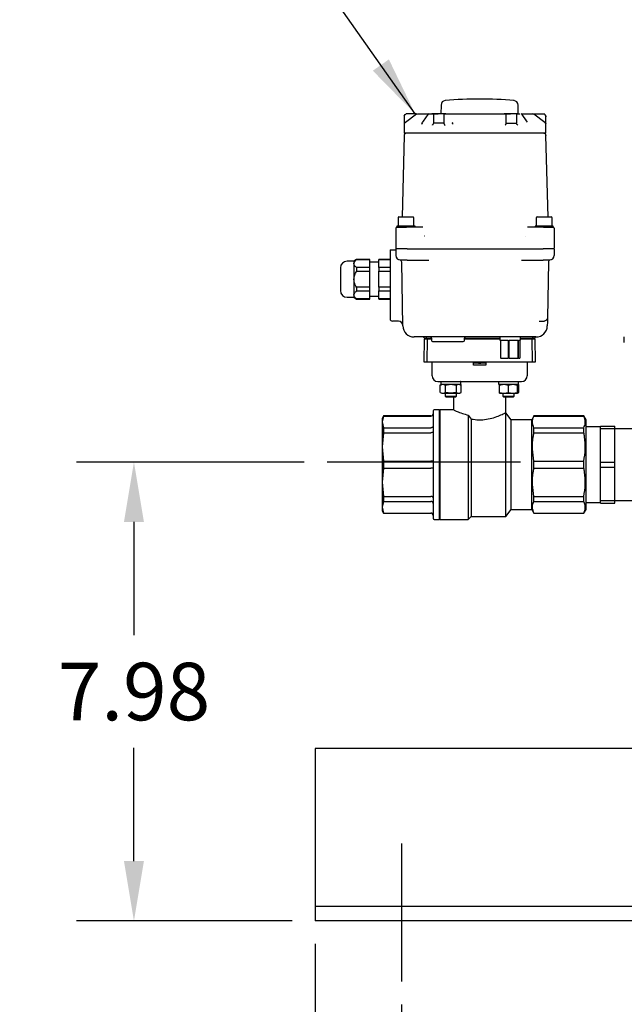
# Model space of a CAD drawing. Units: inches. Extents: x -1 to 171, y -2 to 132.
# Drawn here: x 27 to 37, y 22 to 39 of the extents above; entities that cross this region are included whole.
import ezdxf

# ---------------------------------------------------------------- set-up
doc = ezdxf.new("R2010")
doc.units = ezdxf.units.IN
doc.header["$MEASUREMENT"] = 0
doc.header["$PDSIZE"] = -1
doc.layers.add('DIMENSION', color=7, linetype='Continuous')
doc.layers.add('OVERRIDDEN', color=7, linetype='Continuous')
doc.dimstyles.get("Standard").update_dxf_attribs({"dimtxt": 0.18, "dimasz": 0.18, "dimexe": 0.18, "dimexo": 0.0625, "dimgap": 0.09, "dimtad": 0, "dimtih": 1, "dimtoh": 1, "dimdec": 4, "dimzin": 0, "dimdsep": 46, "dimtxsty": 'Standard', "dimcen": 0.09, "dimadec": 0, "dimazin": 0, "dimtfac": 1, "dimtdec": 4, "dimtofl": 0, "dimtmove": 0, "dimatfit": 3, "dimfxl": 0, "dimtolj": 1, "dimtzin": 0, "dimarcsym": 0})

# ---------------------------------------------------------------- blocks, each defined once
blk = doc.blocks.new('_D')
at = {"layer": 'Defpoints', "color": 0}
for p in [(31.751, 23.316), (33.251, 22.262), (33.251, 19.112)]:
    blk.add_point(p, dxfattribs=at)
at = {"layer": 'DIMENSION', "color": 0, "lineweight": -2}
for p, q in [((31.751, 22.916), (31.751, 18.112)), ((33.251, 21.862), (33.251, 18.112)), ((31.751, 19.112), (29.671, 19.112)), ((30.711, 19.112), (29.671, 19.112)), ((34.291, 19.112), (35.331, 19.112))]:
    blk.add_line(p, q, dxfattribs=at)
at = {"layer": 'DIMENSION', "color": 0}
for points in [[(30.711, 18.939), (30.711, 19.285), (31.751, 19.112)], [(34.291, 19.285), (34.291, 18.939), (33.251, 19.112)]]:
    blk.add_solid(points, dxfattribs=at)
at = {"layer": 'DIMENSION', "color": 0, "insert": (27.941, 19.612), "char_height": 1, "attachment_point": 2}
blk.add_mtext('\\A1;1.50', dxfattribs=at)
blk = doc.blocks.new('_D_1')
at = {"layer": 'Defpoints', "color": 0}
for p in [(31.959, 31.297), (28.602, 23.316), (31.751, 23.316)]:
    blk.add_point(p, dxfattribs=at)
at = {"layer": 'OVERRIDDEN', "color": 0, "lineweight": -2}
for p, q in [((31.559, 31.297), (27.602, 31.297)), ((28.602, 30.257), (28.602, 28.286)), ((28.602, 24.356), (28.602, 26.326)), ((31.351, 23.316), (27.602, 23.316))]:
    blk.add_line(p, q, dxfattribs=at)
at = {"layer": 'OVERRIDDEN', "color": 0}
for points in [[(28.775, 30.257), (28.428, 30.257), (28.602, 31.297)], [(28.428, 24.356), (28.775, 24.356), (28.602, 23.316)]]:
    blk.add_solid(points, dxfattribs=at)
at = {"layer": 'OVERRIDDEN', "color": 0, "insert": (28.602, 27.806), "char_height": 1, "attachment_point": 2}
blk.add_mtext('\\A1;7.98', dxfattribs=at)
blk = doc.blocks.new('_D_2')
at = {"layer": 'Defpoints', "color": 0}
for p in [(33.251, 22.262), (51.251, 22.262), (51.251, 19.112)]:
    blk.add_point(p, dxfattribs=at)
at = {"layer": 'DIMENSION', "color": 0, "lineweight": -2}
for p, q in [((33.251, 21.862), (33.251, 18.112)), ((51.251, 21.862), (51.251, 18.112)), ((34.291, 19.112), (40.104, 19.112)), ((50.211, 19.112), (44.398, 19.112))]:
    blk.add_line(p, q, dxfattribs=at)
at = {"layer": 'DIMENSION', "color": 0}
for points in [[(34.291, 19.285), (34.291, 18.939), (33.251, 19.112)], [(50.211, 18.939), (50.211, 19.285), (51.251, 19.112)]]:
    blk.add_solid(points, dxfattribs=at)
at = {"layer": 'DIMENSION', "color": 0, "insert": (42.251, 19.612), "char_height": 1, "attachment_point": 2}
blk.add_mtext('\\A1;18.00', dxfattribs=at)

msp = doc.modelspace()

# ---------------------------------------------------------------- linework, layer by layer
at = {"color": 7, "linetype": 'Continuous', "lineweight": 25}
for p, q in [((33.941, 37.508), (33.939, 37.352)), ((35.282, 37.352), (35.281, 37.508)), ((33.302, 37.32), (33.318, 37.343)), ((33.318, 37.343), (33.318, 37.343)), ((33.513, 37.348), (33.32, 37.205)), ((33.522, 37.348), (33.513, 37.348)), ((33.533, 37.352), (33.556, 37.352)), ((33.556, 37.352), (33.746, 37.352)), ((33.711, 37.343), (33.631, 37.228)), ((33.814, 37.333), (33.814, 37.336)), ((33.991, 37.336), (33.991, 37.329)), ((34.102, 37.352), (34.966, 37.352)), ((35.073, 37.323), (35.073, 37.336)), ((35.251, 37.336), (35.251, 37.327)), ((35.337, 37.352), (35.508, 37.352)), ((35.427, 37.231), (35.349, 37.343)), ((35.744, 37.205), (35.551, 37.348)), ((35.752, 37.334), (35.746, 37.343)), ((35.746, 37.343), (35.746, 37.343)), ((33.302, 37.32), (33.302, 37.32)), ((33.302, 37.32), (33.302, 37.32)), ((33.304, 37.194), (33.302, 37.194)), ((33.302, 37.194), (33.302, 37.172)), ((33.302, 37.172), (33.302, 37.017)), ((33.32, 37.205), (33.318, 37.203)), ((33.646, 37.251), (33.61, 37.203)), ((33.61, 37.172), (33.61, 37.187)), ((33.814, 37.19), (33.814, 37.333)), ((33.828, 37.194), (33.814, 37.194)), ((33.902, 37.194), (33.828, 37.194)), ((33.991, 37.194), (33.902, 37.194)), ((33.991, 37.329), (33.991, 37.189)), ((34.138, 37.189), (34.138, 37.177)), ((34.145, 37.203), (34.141, 37.197)), ((35.073, 37.189), (35.073, 37.323)), ((35.073, 37.194), (35.162, 37.194)), ((35.162, 37.194), (35.236, 37.194)), ((35.236, 37.194), (35.251, 37.194)), ((35.251, 37.327), (35.251, 37.19)), ((35.428, 37.232), (35.408, 37.259)), ((35.442, 37.208), (35.427, 37.231)), ((35.746, 37.203), (35.744, 37.205)), ((35.762, 37.186), (35.762, 37.191)), ((35.762, 37.172), (35.762, 37.186)), ((35.762, 37.017), (35.762, 37.172)), ((33.359, 37.017), (33.302, 37.017)), ((33.689, 37.017), (33.359, 37.017)), ((33.828, 37.017), (33.689, 37.017)), ((35.236, 37.017), (33.828, 37.017)), ((35.375, 37.017), (35.236, 37.017)), ((35.705, 37.017), (35.375, 37.017)), ((35.762, 37.017), (35.705, 37.017)), ((33.299, 36.979), (33.262, 35.56)), ((35.765, 36.979), (35.763, 36.979)), ((35.764, 36.984), (35.765, 36.979)), ((35.802, 35.56), (35.765, 36.979)), ((33.193, 35.545), (33.193, 35.403)), ((33.453, 35.56), (33.209, 35.56)), ((33.469, 35.403), (33.469, 35.545)), ((35.595, 35.545), (35.595, 35.403)), ((35.855, 35.56), (35.611, 35.56)), ((35.871, 35.403), (35.871, 35.545)), ((33.154, 35.363), (33.154, 35.143)), ((33.174, 35.403), (33.174, 35.383)), ((33.489, 35.403), (33.174, 35.403)), ((33.174, 35.383), (33.175, 35.383)), ((33.174, 35.383), (33.341, 35.383)), ((33.351, 35.383), (33.341, 35.383)), ((33.556, 35.383), (33.453, 35.383)), ((33.489, 35.383), (33.489, 35.403)), ((35.612, 35.383), (35.508, 35.383)), ((35.575, 35.403), (35.575, 35.383)), ((35.89, 35.403), (35.575, 35.403)), ((35.723, 35.383), (35.713, 35.383)), ((35.723, 35.383), (35.89, 35.383)), ((35.89, 35.383), (35.89, 35.403)), ((35.89, 35.383), (35.89, 35.383)), ((35.91, 35.143), (35.91, 35.363)), ((33.154, 35.143), (33.154, 35.029)), ((33.656, 35.226), (33.653, 35.226)), ((35.411, 35.226), (35.408, 35.226)), ((35.91, 35.029), (35.91, 35.143)), ((33.056, 34.989), (33.056, 33.938)), ((33.056, 34.989), (33.095, 34.989)), ((33.095, 34.989), (33.154, 34.989)), ((33.154, 35.009), (33.154, 34.891)), ((33.351, 35.009), (33.154, 35.009)), ((33.351, 35.009), (35.713, 35.009)), ((35.91, 35.009), (35.713, 35.009)), ((35.91, 34.891), (35.91, 35.009)), ((32.426, 34.793), (32.308, 34.793)), ((32.473, 34.822), (32.426, 34.793)), ((32.426, 34.793), (32.426, 34.75)), ((32.701, 34.822), (32.473, 34.822)), ((32.473, 34.822), (32.473, 34.82)), ((32.473, 34.82), (32.701, 34.82)), ((32.701, 34.82), (32.701, 34.822)), ((32.701, 34.681), (32.701, 34.82)), ((32.859, 34.773), (32.701, 34.773)), ((33.056, 34.822), (32.859, 34.822)), ((32.859, 34.822), (32.859, 34.82)), ((32.859, 34.82), (33.056, 34.82)), ((32.859, 34.681), (32.859, 34.82)), ((33.277, 33.667), (33.257, 34.774)), ((33.351, 34.812), (33.726, 34.812)), ((35.338, 34.812), (35.713, 34.812)), ((35.807, 34.774), (35.79, 33.807)), ((32.426, 34.75), (32.426, 34.478)), ((32.473, 34.681), (32.473, 34.617)), ((32.701, 34.681), (32.473, 34.681)), ((32.473, 34.617), (32.701, 34.617)), ((32.701, 34.617), (32.701, 34.681)), ((32.701, 34.338), (32.701, 34.617)), ((32.859, 34.681), (32.859, 34.617)), ((33.056, 34.681), (32.859, 34.681)), ((32.859, 34.617), (33.056, 34.617)), ((32.859, 34.338), (32.859, 34.617)), ((32.426, 34.478), (32.426, 34.205)), ((32.473, 34.338), (32.473, 34.275)), ((32.701, 34.338), (32.473, 34.338)), ((32.473, 34.275), (32.701, 34.275)), ((32.701, 34.275), (32.701, 34.338)), ((32.701, 34.135), (32.701, 34.275)), ((33.056, 34.338), (32.859, 34.338)), ((32.859, 34.338), (32.859, 34.275)), ((32.859, 34.275), (33.056, 34.275)), ((32.859, 34.135), (32.859, 34.275)), ((32.308, 34.163), (32.426, 34.163)), ((32.426, 34.205), (32.426, 34.163)), ((32.426, 34.163), (32.473, 34.133)), ((32.701, 34.135), (32.473, 34.135)), ((32.473, 34.135), (32.473, 34.133)), ((32.473, 34.133), (32.701, 34.133)), ((32.701, 34.182), (32.859, 34.182)), ((32.701, 34.133), (32.701, 34.135)), ((33.056, 34.135), (32.859, 34.135)), ((32.859, 34.135), (32.859, 34.133)), ((32.859, 34.133), (33.056, 34.133)), ((33.198, 33.749), (33.095, 33.749)), ((35.647, 33.749), (35.731, 33.749)), ((35.788, 33.691), (35.787, 33.667)), ((33.816, 33.474), (33.473, 33.474)), ((33.646, 33.434), (33.639, 33.041)), ((33.698, 33.434), (33.646, 33.434)), ((33.685, 33.454), (33.685, 33.434)), ((33.698, 33.434), (33.691, 33.041)), ((33.694, 33.454), (33.772, 33.454)), ((33.773, 33.434), (33.698, 33.434)), ((33.727, 33.454), (33.727, 33.434)), ((33.772, 33.454), (33.773, 33.414)), ((35.248, 33.474), (33.816, 33.474)), ((34.346, 33.414), (34.347, 33.454)), ((34.965, 33.434), (34.346, 33.434)), ((34.347, 33.454), (34.965, 33.454)), ((34.965, 33.474), (34.965, 33.419)), ((34.965, 33.419), (34.974, 33.419)), ((34.974, 33.419), (34.974, 33.104)), ((34.98, 33.419), (35.105, 33.419)), ((34.98, 33.104), (34.98, 33.419)), ((35.105, 33.419), (35.105, 33.104)), ((35.122, 33.419), (35.274, 33.419)), ((35.122, 33.104), (35.122, 33.419)), ((35.591, 33.474), (35.248, 33.474)), ((35.274, 33.419), (35.274, 33.104)), ((35.285, 33.419), (35.319, 33.419)), ((35.285, 33.104), (35.285, 33.419)), ((35.311, 33.419), (35.311, 33.104)), ((35.319, 33.419), (35.319, 33.474)), ((35.319, 33.454), (35.527, 33.454)), ((35.524, 33.434), (35.319, 33.434)), ((35.495, 33.434), (35.495, 33.454)), ((35.53, 33.041), (35.524, 33.434)), ((35.576, 33.434), (35.524, 33.434)), ((35.537, 33.434), (35.537, 33.454)), ((35.583, 33.041), (35.576, 33.434)), ((37.126, 33.378), (37.126, 33.478)), ((33.793, 33.395), (33.902, 33.395)), ((33.902, 33.395), (34.217, 33.395)), ((34.217, 33.395), (34.326, 33.395)), ((34.98, 33.104), (34.974, 33.104)), ((34.98, 33.104), (35.105, 33.104)), ((35.122, 33.104), (35.105, 33.104)), ((35.122, 33.104), (35.274, 33.104)), ((35.285, 33.104), (35.274, 33.104)), ((35.285, 33.104), (35.311, 33.104)), ((33.639, 33.041), (33.691, 33.041)), ((33.691, 33.041), (34.084, 33.041)), ((33.784, 32.798), (33.784, 33.041)), ((34.084, 33.041), (34.098, 33.041)), ((34.098, 33.041), (34.503, 33.041)), ((34.503, 32.982), (34.503, 33.041)), ((34.503, 33.041), (34.719, 33.041)), ((34.719, 32.982), (34.503, 32.982)), ((34.594, 33.041), (34.594, 33.014)), ((34.628, 33.014), (34.594, 33.014)), ((34.628, 33.041), (34.628, 33.014)), ((34.719, 33.041), (35.124, 33.041)), ((34.719, 33.041), (34.719, 32.982)), ((35.124, 33.041), (35.138, 33.041)), ((35.138, 33.041), (35.53, 33.041)), ((35.438, 33.041), (35.438, 32.798)), ((35.53, 33.041), (35.583, 33.041)), ((33.952, 32.651), (33.928, 32.637)), ((33.928, 32.637), (33.973, 32.651)), ((33.928, 32.507), (33.928, 32.637)), ((33.934, 32.696), (33.934, 32.655)), ((33.973, 32.651), (34.019, 32.637)), ((34.019, 32.637), (34.11, 32.651)), ((34.019, 32.507), (34.019, 32.637)), ((34.02, 32.7), (35.201, 32.7)), ((34.11, 32.651), (34.201, 32.637)), ((34.201, 32.637), (34.246, 32.651)), ((34.201, 32.637), (34.201, 32.507)), ((34.246, 32.651), (34.292, 32.637)), ((34.292, 32.637), (34.267, 32.651)), ((34.285, 32.655), (34.285, 32.696)), ((34.292, 32.507), (34.292, 32.637)), ((34.937, 32.696), (34.937, 32.655)), ((34.954, 32.637), (35.033, 32.651)), ((34.954, 32.651), (34.954, 32.637)), ((34.955, 32.651), (34.954, 32.651)), ((34.954, 32.507), (34.954, 32.637)), ((35.033, 32.651), (35.112, 32.637)), ((35.112, 32.637), (35.191, 32.651)), ((35.112, 32.507), (35.112, 32.637)), ((35.191, 32.651), (35.269, 32.637)), ((35.294, 32.637), (35.269, 32.651)), ((35.269, 32.637), (35.269, 32.651)), ((35.269, 32.644), (35.294, 32.637)), ((35.269, 32.507), (35.269, 32.637)), ((35.287, 32.655), (35.287, 32.696)), ((35.294, 32.507), (35.294, 32.637)), ((33.928, 32.507), (33.952, 32.493)), ((33.928, 32.507), (33.973, 32.493)), ((33.952, 32.493), (33.973, 32.493)), ((33.973, 32.493), (34.019, 32.507)), ((33.973, 32.493), (34.11, 32.493)), ((34.011, 32.493), (34.011, 32.444)), ((34.011, 32.444), (34.029, 32.434)), ((34.011, 32.444), (34.208, 32.444)), ((34.11, 32.493), (34.019, 32.507)), ((34.029, 32.434), (34.191, 32.434)), ((34.201, 32.507), (34.11, 32.493)), ((34.11, 32.493), (34.246, 32.493)), ((34.158, 32.434), (34.158, 32.206)), ((34.191, 32.434), (34.208, 32.444)), ((34.201, 32.507), (34.246, 32.493)), ((34.208, 32.444), (34.208, 32.493)), ((34.246, 32.493), (34.292, 32.507)), ((34.246, 32.493), (34.267, 32.493)), ((34.267, 32.493), (34.292, 32.507)), ((34.954, 32.507), (35.033, 32.493)), ((34.954, 32.493), (34.954, 32.507)), ((34.954, 32.493), (35.033, 32.493)), ((35.013, 32.493), (35.013, 32.444)), ((35.013, 32.444), (35.031, 32.434)), ((35.013, 32.444), (35.112, 32.444)), ((35.031, 32.434), (35.112, 32.434)), ((35.033, 32.493), (35.112, 32.507)), ((35.033, 32.493), (35.191, 32.493)), ((35.064, 32.155), (35.064, 32.434)), ((35.112, 32.507), (35.191, 32.493)), ((35.112, 32.444), (35.21, 32.444)), ((35.112, 32.434), (35.193, 32.434)), ((35.191, 32.493), (35.269, 32.507)), ((35.191, 32.493), (35.269, 32.493)), ((35.193, 32.434), (35.21, 32.444)), ((35.21, 32.444), (35.21, 32.493)), ((35.269, 32.493), (35.294, 32.507)), ((35.269, 32.493), (35.269, 32.507)), ((35.269, 32.5), (35.294, 32.507)), ((33.91, 32.206), (33.823, 32.206)), ((33.922, 32.194), (33.91, 32.206)), ((33.91, 32.206), (33.91, 30.3)), ((34.162, 32.206), (33.922, 32.206)), ((33.922, 32.206), (33.922, 31.253)), ((32.943, 32.1), (32.918, 32.056)), ((32.943, 32.097), (32.918, 31.995)), ((32.918, 32.056), (32.918, 31.995)), ((33.764, 32.1), (32.943, 32.1)), ((32.943, 32.1), (32.943, 32.097)), ((32.943, 32.097), (33.764, 32.097)), ((34.414, 32.114), (34.414, 30.3)), ((34.414, 32.114), (34.465, 32.046)), ((34.465, 32.046), (34.465, 30.352)), ((35.162, 32.033), (35.064, 32.155)), ((35.064, 30.352), (35.064, 32.155)), ((35.516, 32.033), (35.162, 32.033)), ((35.162, 31.253), (35.162, 32.033)), ((35.555, 32.1), (35.516, 32.033)), ((35.516, 31.253), (35.516, 32.033)), ((36.423, 32.1), (35.555, 32.1)), ((35.555, 32.097), (35.555, 32.1)), ((35.555, 32.097), (36.423, 32.097)), ((36.461, 32.033), (36.423, 32.1)), ((36.423, 32.097), (36.423, 32.1)), ((36.461, 31.253), (36.461, 32.033)), ((32.918, 31.995), (32.943, 31.893)), ((32.918, 31.995), (32.918, 31.561)), ((32.943, 31.893), (32.943, 31.807)), ((32.943, 31.893), (33.764, 31.893)), ((35.555, 31.807), (35.555, 31.893)), ((35.555, 31.893), (36.423, 31.893)), ((36.423, 31.807), (36.423, 31.893)), ((36.711, 31.911), (36.461, 31.911)), ((36.711, 31.923), (36.961, 31.923)), ((36.711, 31.88), (36.711, 31.923)), ((36.711, 31.88), (36.961, 31.88)), ((36.711, 31.296), (36.711, 31.88)), ((36.961, 31.88), (36.961, 31.923)), ((36.961, 31.296), (36.961, 31.88)), ((37.321, 31.878), (36.961, 31.878)), ((32.943, 31.807), (32.918, 31.561)), ((32.943, 31.807), (33.764, 31.807)), ((35.555, 31.807), (36.423, 31.807)), ((32.918, 31.561), (32.918, 30.946)), ((32.918, 31.561), (32.943, 31.314)), ((32.943, 31.193), (32.918, 30.946)), ((32.943, 31.314), (32.943, 31.193)), ((32.943, 31.314), (33.764, 31.314)), ((32.943, 31.193), (33.764, 31.193)), ((33.922, 31.253), (33.922, 30.3)), ((35.162, 30.474), (35.162, 31.253)), ((35.516, 30.474), (35.516, 31.253)), ((35.555, 31.314), (36.423, 31.314)), ((35.555, 31.193), (35.555, 31.314)), ((35.555, 31.193), (36.423, 31.193)), ((36.423, 31.193), (36.423, 31.314)), ((36.461, 30.474), (36.461, 31.253)), ((36.711, 31.21), (36.711, 31.296)), ((36.711, 31.296), (36.961, 31.296)), ((36.711, 31.21), (36.961, 31.21)), ((36.711, 30.626), (36.711, 31.21)), ((36.961, 31.21), (36.961, 31.296)), ((36.961, 30.626), (36.961, 31.21)), ((32.918, 30.946), (32.943, 30.699)), ((32.918, 30.946), (32.918, 30.511)), ((32.943, 30.699), (33.764, 30.699)), ((32.943, 30.699), (32.943, 30.613)), ((35.555, 30.699), (36.423, 30.699)), ((35.555, 30.613), (35.555, 30.699)), ((36.423, 30.613), (36.423, 30.699)), ((32.943, 30.613), (32.918, 30.511)), ((32.918, 30.511), (32.943, 30.409)), ((32.918, 30.511), (32.918, 30.45)), ((32.943, 30.613), (33.764, 30.613)), ((35.555, 30.613), (36.423, 30.613)), ((36.461, 30.596), (36.711, 30.596)), ((36.711, 30.626), (36.961, 30.626)), ((36.711, 30.583), (36.711, 30.626)), ((36.711, 30.583), (36.961, 30.583)), ((36.961, 30.628), (37.321, 30.628)), ((36.961, 30.583), (36.961, 30.626)), ((32.918, 30.45), (32.943, 30.407)), ((32.943, 30.409), (33.764, 30.409)), ((32.943, 30.409), (32.943, 30.407)), ((32.943, 30.407), (33.764, 30.407)), ((34.414, 30.3), (34.465, 30.352)), ((34.465, 30.352), (35.064, 30.352)), ((35.064, 30.352), (35.162, 30.474)), ((35.162, 30.474), (35.516, 30.474)), ((35.516, 30.474), (35.555, 30.407)), ((35.555, 30.407), (35.555, 30.409)), ((35.555, 30.409), (36.423, 30.409)), ((35.555, 30.407), (36.423, 30.407)), ((36.423, 30.407), (36.461, 30.474)), ((36.423, 30.407), (36.423, 30.409)), ((33.823, 30.3), (33.91, 30.3)), ((33.91, 30.3), (33.922, 30.312)), ((33.922, 30.3), (34.414, 30.3)), ((52.751, 26.316), (31.751, 26.316)), ((31.751, 26.316), (31.751, 26.066)), ((31.751, 26.066), (31.751, 23.879)), ((31.751, 23.879), (31.751, 23.566)), ((52.751, 23.566), (31.751, 23.566)), ((31.751, 23.566), (31.751, 23.316)), ((52.751, 23.316), (31.751, 23.316)), ((31.751, 23.316), (31.751, 23.316)), ((52.751, 23.316), (31.751, 23.316)), ((31.751, 23.316), (31.751, 23.316))]:
    msp.add_line(p, q, dxfattribs=at)
at = {"color": 7, "linetype": 'Continuous', "lineweight": 25, "flags": 128}
for points in [[(33.339, 37.017), (33.331, 37.016), (33.324, 37.014)], [(35.725, 37.017), (35.733, 37.016), (35.74, 37.014)]]:
    msp.add_lwpolyline(points, dxfattribs=at)
at = {"color": 7, "linetype": 'Continuous', "lineweight": 25}
for centre, radius, start, end in [((34.019, 37.507), 0.0787, 94.8094, 179.5), ((34.611, 30.477), 7.134, 85.1906, 94.8094), ((35.202, 37.507), 0.0787, 0.5, 85.1906), ((33.525, 37.332), 0.0197, 90, 126.5001), ((33.727, 37.332), 0.0197, 90, 145), ((33.802, 37.34), 0.0118, 0, 90), ((34.003, 37.34), 0.0118, 90, 180), ((35.062, 37.34), 0.0118, 0, 90), ((35.262, 37.34), 0.0118, 90, 180), ((35.333, 37.332), 0.0197, 35, 90), ((35.539, 37.332), 0.0197, 53.5, 90), ((33.341, 37.172), 0.0394, 126.5, 180), ((35.723, 37.172), 0.0394, 0, 53.5), ((35.751, 37.316), 0.0116, 0.026, 35.726), ((33.339, 36.978), 0.0394, 151.4859, 178.5), ((33.209, 35.545), 0.0157, 90, 180), ((33.453, 35.545), 0.0157, 0, 90), ((35.611, 35.545), 0.0157, 90, 180), ((35.855, 35.545), 0.0157, 360, 90), ((33.174, 35.363), 0.0197, 90, 180), ((35.89, 35.363), 0.0197, 0, 90), ((33.193, 35.029), 0.0394, 180, 210), ((35.871, 35.029), 0.0394, 330, 0), ((32.308, 34.674), 0.118, 90, 180), ((33.233, 34.891), 0.0787, 180, 270), ((33.218, 34.774), 0.0394, 1, 82.7541), ((35.846, 34.774), 0.0394, 97.2459, 179), ((35.831, 34.891), 0.0787, 270, 0), ((32.308, 34.281), 0.118, 180, 270), ((33.095, 33.789), 0.0394, 180, 270), ((33.198, 33.67), 0.0787, 1, 90), ((33.473, 33.67), 0.197, 181, 270), ((35.591, 33.67), 0.197, 270, 359), ((33.626, 33.454), 0.0197, 16.6015, 90), ((33.652, 33.462), 0.00787, 196.6015, 270), ((33.668, 33.454), 0.0197, 16.6015, 90), ((33.694, 33.462), 0.00787, 196.6015, 270), ((33.753, 33.454), 0.0197, 1, 90), ((33.793, 33.415), 0.0197, 181, 270), ((34.326, 33.415), 0.0197, 270, 359), ((34.366, 33.454), 0.0197, 90, 179), ((35.527, 33.462), 0.00787, 270, 343.3985), ((35.553, 33.454), 0.0197, 90, 163.3985), ((35.569, 33.462), 0.00787, 270, 324.4406), ((33.882, 32.798), 0.0984, 180, 270), ((35.339, 32.798), 0.0984, 270, 0), ((33.938, 32.655), 0.00394, 180, 270), ((34.281, 32.696), 0.00394, 0, 90), ((34.281, 32.655), 0.00394, 270, 0), ((35.283, 32.655), 0.00394, 270, 0), ((33.823, 32.186), 0.0197, 90, 180), ((33.764, 32.139), 0.0394, 270, 0), ((33.764, 30.367), 0.0394, 0, 90), ((33.823, 30.32), 0.0197, 180, 270)]:
    msp.add_arc(centre, radius, start, end, dxfattribs=at)
for points, knots in [([(33.318, 37.343), (33.319, 37.344), (33.32, 37.346), (33.324, 37.349), (33.329, 37.351), (33.332, 37.351), (33.334, 37.352)], [0, 0, 0, 0, 0.2049904, 0.4400209, 0.7050431, 1, 1, 1, 1]), ([(33.492, 37.352), (33.472, 37.352), (33.431, 37.352), (33.38, 37.352), (33.344, 37.352), (33.337, 37.352), (33.334, 37.352)], [0, 0, 0, 0, 0.250001, 0.500003, 0.757056, 1, 1, 1, 1]), ([(33.492, 37.352), (33.496, 37.352), (33.504, 37.352), (33.511, 37.352), (33.514, 37.352)], [0, 0, 0, 0, 0.540465, 1, 1, 1, 1]), ([(33.813, 37.352), (33.814, 37.352), (33.822, 37.352), (33.847, 37.352), (33.873, 37.352), (33.888, 37.352)], [0, 0, 0, 0, 0.032002, 0.431751, 1, 1, 1, 1]), ([(33.814, 37.336), (33.814, 37.337), (33.814, 37.338), (33.814, 37.339), (33.814, 37.34), (33.814, 37.34)], [0, 0, 0, 0, 0.243938, 0.500546, 1, 1, 1, 1]), ([(33.991, 37.34), (33.991, 37.34), (33.991, 37.339), (33.991, 37.338), (33.991, 37.337), (33.991, 37.336)], [0, 0, 0, 0, 0.497868, 0.753962, 1, 1, 1, 1]), ([(34.074, 37.352), (34.075, 37.352), (34.076, 37.352), (34.082, 37.352), (34.087, 37.352), (34.093, 37.352), (34.099, 37.352), (34.102, 37.352)], [0, 0, 0, 0, 0.262883, 0.498795, 0.62462, 0.749594, 1, 1, 1, 1]), ([(34.966, 37.352), (34.969, 37.352), (34.975, 37.352), (34.981, 37.352), (34.986, 37.352), (34.992, 37.352), (34.993, 37.352), (34.994, 37.352)], [0, 0, 0, 0, 0.24948, 0.373284, 0.49986, 0.735808, 1, 1, 1, 1]), ([(35.073, 37.336), (35.073, 37.337), (35.073, 37.338), (35.073, 37.339), (35.073, 37.34), (35.073, 37.34)], [0, 0, 0, 0, 0.243608, 0.500502, 1, 1, 1, 1]), ([(35.075, 37.352), (35.084, 37.352), (35.107, 37.352), (35.133, 37.352), (35.148, 37.352)], [0, 0, 0, 0, 0.407498, 1, 1, 1, 1]), ([(35.251, 37.34), (35.251, 37.34), (35.251, 37.339), (35.251, 37.338), (35.251, 37.337), (35.251, 37.336)], [0, 0, 0, 0, 0.498011, 0.754347, 1, 1, 1, 1]), ([(35.262, 37.352), (35.279, 37.352), (35.3, 37.352), (35.309, 37.352), (35.311, 37.352)], [0, 0, 0, 0, 0.789861, 1, 1, 1, 1]), ([(35.539, 37.352), (35.539, 37.352), (35.54, 37.352), (35.542, 37.352), (35.545, 37.352), (35.551, 37.352), (35.56, 37.352), (35.568, 37.352), (35.572, 37.352)], [0, 0, 0, 0, 0.12706, 0.249982, 0.371282, 0.500196, 0.72932, 1, 1, 1, 1]), ([(35.572, 37.352), (35.592, 37.352), (35.632, 37.352), (35.683, 37.352), (35.72, 37.352), (35.727, 37.352), (35.73, 37.352)], [0, 0, 0, 0, 0.242074, 0.5, 0.757926, 1, 1, 1, 1]), ([(35.746, 37.343), (35.745, 37.344), (35.743, 37.347), (35.739, 37.349), (35.735, 37.351), (35.732, 37.351), (35.73, 37.352)], [0, 0, 0, 0, 0.240819, 0.49977, 0.720926, 1, 1, 1, 1]), ([(33.302, 37.32), (33.302, 37.315), (33.302, 37.305), (33.302, 37.264), (33.302, 37.227), (33.302, 37.202), (33.302, 37.194)], [0, 0, 0, 0, 0.28088, 0.566161, 0.859247, 1, 1, 1, 1]), ([(33.315, 37.201), (33.314, 37.2), (33.312, 37.199), (33.31, 37.196), (33.307, 37.195), (33.305, 37.194), (33.304, 37.194)], [0, 0, 0, 0, 0.324472, 0.501146, 0.77356, 1, 1, 1, 1]), ([(33.608, 37.199), (33.608, 37.196), (33.609, 37.191), (33.609, 37.181), (33.61, 37.175), (33.61, 37.172)], [0, 0, 0, 0, 0.437131, 0.729419, 1, 1, 1, 1]), ([(33.609, 37.194), (33.609, 37.194), (33.608, 37.195), (33.608, 37.196), (33.608, 37.198), (33.608, 37.199)], [0, 0, 0, 0, 0.233365, 0.499972, 1, 1, 1, 1]), ([(33.609, 37.194), (33.609, 37.194), (33.609, 37.193), (33.609, 37.193), (33.609, 37.191), (33.609, 37.191), (33.609, 37.19)], [0, 0, 0, 0, 0.217453, 0.56977, 0.740915, 1, 1, 1, 1]), ([(33.609, 37.194), (33.609, 37.194), (33.609, 37.194), (33.609, 37.194), (33.609, 37.194), (33.609, 37.194), (33.609, 37.194)], [0, 0, 0, 0, 0.2558065, 0.5115825, 0.7555098, 1, 1, 1, 1]), ([(33.609, 37.19), (33.61, 37.19), (33.61, 37.189), (33.61, 37.188), (33.61, 37.187), (33.61, 37.187)], [0, 0, 0, 0, 0.2767, 0.55325, 1, 1, 1, 1]), ([(33.79, 37.155), (33.793, 37.159), (33.798, 37.166), (33.806, 37.176), (33.811, 37.183), (33.813, 37.188), (33.813, 37.189), (33.814, 37.19)], [0, 0, 0, 0, 0.293206, 0.525124, 0.775805, 0.89339, 1, 1, 1, 1]), ([(33.991, 37.189), (33.991, 37.188), (33.991, 37.186), (33.993, 37.181), (33.997, 37.174), (34.003, 37.165), (34.008, 37.158), (34.01, 37.155)], [0, 0, 0, 0, 0.10663, 0.224993, 0.500013, 0.704599, 1, 1, 1, 1]), ([(34.145, 37.203), (34.143, 37.199), (34.141, 37.194), (34.139, 37.185), (34.138, 37.18), (34.138, 37.177)], [0, 0, 0, 0, 0.499512, 0.754012, 1, 1, 1, 1]), ([(34.138, 37.189), (34.138, 37.189), (34.138, 37.191), (34.139, 37.193), (34.14, 37.195), (34.14, 37.196), (34.141, 37.197)], [0, 0, 0, 0, 0.2588795, 0.5008829, 0.7512836, 1, 1, 1, 1]), ([(35.073, 37.189), (35.073, 37.187), (35.072, 37.183), (35.067, 37.174), (35.06, 37.164), (35.056, 37.158), (35.054, 37.155)], [0, 0, 0, 0, 0.222527, 0.499377, 0.74946, 1, 1, 1, 1]), ([(35.274, 37.155), (35.271, 37.159), (35.266, 37.165), (35.26, 37.174), (35.255, 37.18), (35.253, 37.184), (35.251, 37.188), (35.251, 37.189), (35.251, 37.19)], [0, 0, 0, 0, 0.2817, 0.498629, 0.651282, 0.782481, 0.897274, 1, 1, 1, 1]), ([(35.758, 37.194), (35.756, 37.195), (35.755, 37.196), (35.753, 37.198), (35.751, 37.199), (35.75, 37.2), (35.749, 37.201)], [0, 0, 0, 0, 0.49821, 0.513701, 0.641142, 1, 1, 1, 1]), ([(35.76, 37.322), (35.76, 37.322), (35.76, 37.323), (35.759, 37.325), (35.757, 37.327), (35.755, 37.331), (35.753, 37.333), (35.752, 37.334)], [0, 0, 0, 0, 0.120917, 0.256162, 0.50578, 0.747265, 1, 1, 1, 1]), ([(35.76, 37.322), (35.76, 37.317), (35.76, 37.308), (35.758, 37.265), (35.758, 37.225), (35.757, 37.198)], [0, 0, 0, 0, 0.254709, 0.505955, 1, 1, 1, 1]), ([(35.758, 37.194), (35.759, 37.194), (35.76, 37.194), (35.761, 37.192), (35.762, 37.189), (35.762, 37.187), (35.762, 37.186)], [0, 0, 0, 0, 0.254848, 0.499491, 0.736145, 1, 1, 1, 1]), ([(35.762, 37.191), (35.762, 37.218), (35.762, 37.257), (35.762, 37.301), (35.762, 37.311), (35.762, 37.316)], [0, 0, 0, 0, 0.49911, 0.749725, 1, 1, 1, 1]), ([(33.325, 37.014), (33.321, 37.013), (33.314, 37.009), (33.306, 37), (33.301, 36.99), (33.301, 36.982), (33.3, 36.979)], [0, 0, 0, 0, 0.252602, 0.510094, 0.762119, 1, 1, 1, 1]), ([(35.764, 36.979), (35.764, 36.982), (35.763, 36.99), (35.758, 37), (35.75, 37.009), (35.743, 37.013), (35.74, 37.014)], [0, 0, 0, 0, 0.235168, 0.486779, 0.74546, 1, 1, 1, 1]), ([(33.183, 35.383), (33.183, 35.383), (33.174, 35.383), (33.175, 35.383), (33.175, 35.383)], [0, 0, 0, 0, 0.040984, 1, 1, 1, 1]), ([(33.453, 35.383), (33.445, 35.383), (33.436, 35.383), (33.42, 35.383), (33.395, 35.383), (33.369, 35.383), (33.351, 35.383)], [0, 0, 0, 0, 0.250293, 0.291995, 0.500788, 1, 1, 1, 1]), ([(33.623, 35.383), (33.611, 35.383), (33.588, 35.383), (33.567, 35.383), (33.556, 35.383)], [0, 0, 0, 0, 0.499989, 1, 1, 1, 1]), ([(35.508, 35.383), (35.497, 35.383), (35.477, 35.383), (35.453, 35.383), (35.441, 35.383)], [0, 0, 0, 0, 0.500011, 1, 1, 1, 1]), ([(35.713, 35.383), (35.704, 35.383), (35.694, 35.383), (35.676, 35.383), (35.649, 35.383), (35.627, 35.383), (35.612, 35.383)], [0, 0, 0, 0, 0.250293, 0.291995, 0.500788, 1, 1, 1, 1]), ([(35.889, 35.383), (35.889, 35.383), (35.89, 35.383), (35.88, 35.383), (35.878, 35.383)], [0, 0, 0, 0, 0.796742, 1, 1, 1, 1]), ([(32.426, 34.75), (32.429, 34.763), (32.435, 34.788), (32.461, 34.81), (32.473, 34.82)], [0, 0, 0, 0, 0.5192164, 1, 1, 1, 1]), ([(33.351, 34.812), (33.336, 34.812), (33.313, 34.812), (33.286, 34.812), (33.267, 34.812), (33.252, 34.812), (33.237, 34.812), (33.234, 34.812), (33.233, 34.812)], [0, 0, 0, 0, 0.239443, 0.369615, 0.5, 0.630164, 0.760557, 1, 1, 1, 1]), ([(35.831, 34.812), (35.83, 34.812), (35.827, 34.812), (35.813, 34.812), (35.797, 34.812), (35.778, 34.812), (35.751, 34.812), (35.728, 34.812), (35.713, 34.812)], [0, 0, 0, 0, 0.239443, 0.369615, 0.5, 0.630164, 0.760557, 1, 1, 1, 1]), ([(32.19, 34.674), (32.19, 34.672), (32.19, 34.668), (32.19, 34.643), (32.19, 34.618), (32.19, 34.586), (32.19, 34.54), (32.19, 34.502), (32.19, 34.478)], [0, 0, 0, 0, 0.239457, 0.368361, 0.5, 0.631639, 0.760543, 1, 1, 1, 1]), ([(32.473, 34.681), (32.457, 34.694), (32.431, 34.716), (32.427, 34.741), (32.426, 34.75)], [0, 0, 0, 0, 0.6377971, 1, 1, 1, 1]), ([(32.426, 34.478), (32.429, 34.504), (32.435, 34.554), (32.461, 34.596), (32.473, 34.617)], [0, 0, 0, 0, 0.519216, 1, 1, 1, 1]), ([(32.19, 34.478), (32.19, 34.453), (32.19, 34.415), (32.19, 34.369), (32.19, 34.337), (32.19, 34.312), (32.19, 34.287), (32.19, 34.283), (32.19, 34.281)], [0, 0, 0, 0, 0.239457, 0.368361, 0.5, 0.631639, 0.760543, 1, 1, 1, 1]), ([(32.473, 34.338), (32.457, 34.366), (32.431, 34.409), (32.427, 34.459), (32.426, 34.478)], [0, 0, 0, 0, 0.637797, 1, 1, 1, 1]), ([(32.426, 34.205), (32.429, 34.218), (32.435, 34.243), (32.461, 34.264), (32.473, 34.275)], [0, 0, 0, 0, 0.519216, 1, 1, 1, 1]), ([(32.473, 34.135), (32.457, 34.149), (32.431, 34.171), (32.427, 34.196), (32.426, 34.205)], [0, 0, 0, 0, 0.637797, 1, 1, 1, 1]), ([(33.056, 33.938), (33.056, 33.918), (33.056, 33.878), (33.056, 33.829), (33.056, 33.806), (33.056, 33.798), (33.056, 33.795), (33.056, 33.79), (33.056, 33.789), (33.056, 33.789)], [0, 0, 0, 0, 0.249732, 0.499464, 0.758407, 0.760264, 0.775666, 0.879255, 1, 1, 1, 1]), ([(35.79, 33.807), (35.79, 33.804), (35.789, 33.796), (35.786, 33.785), (35.78, 33.775), (35.77, 33.763), (35.753, 33.752), (35.738, 33.75), (35.731, 33.749)], [0, 0, 0, 0, 0.108562, 0.220306, 0.340989, 0.471907, 0.740575, 1, 1, 1, 1]), ([(35.79, 33.792), (35.789, 33.784), (35.789, 33.767), (35.789, 33.731), (35.788, 33.704), (35.788, 33.691)], [0, 0, 0, 0, 0.320617, 0.66052, 1, 1, 1, 1]), ([(33.652, 33.454), (33.654, 33.454), (33.656, 33.454), (33.663, 33.454), (33.67, 33.454), (33.68, 33.454), (33.693, 33.454), (33.694, 33.454)], [0, 0, 0, 0, 0.494353, 0.498464, 0.529452, 0.971863, 1, 1, 1, 1]), ([(35.527, 33.454), (35.53, 33.454), (35.546, 33.454), (35.563, 33.454), (35.567, 33.454), (35.569, 33.454)], [0, 0, 0, 0, 0.082228, 0.541114, 1, 1, 1, 1]), ([(35.577, 33.46), (35.578, 33.462), (35.579, 33.465), (35.582, 33.468), (35.584, 33.47)], [0, 0, 0, 0, 0.4873935, 1, 1, 1, 1]), ([(35.595, 33.474), (35.593, 33.473), (35.589, 33.473), (35.586, 33.471), (35.584, 33.47)], [0, 0, 0, 0, 0.487645, 1, 1, 1, 1]), ([(34.587, 33.017), (34.561, 33.017), (34.531, 33.017), (34.507, 33.017), (34.503, 33.017)], [0, 0, 0, 0, 0.834075, 1, 1, 1, 1]), ([(34.594, 33.014), (34.593, 33.015), (34.591, 33.016), (34.589, 33.017), (34.587, 33.017), (34.587, 33.017)], [0, 0, 0, 0, 0.382543, 0.912501, 1, 1, 1, 1]), ([(34.635, 33.017), (34.633, 33.017), (34.631, 33.017), (34.629, 33.015), (34.628, 33.014)], [0, 0, 0, 0, 0.604251, 1, 1, 1, 1]), ([(34.719, 33.017), (34.715, 33.017), (34.691, 33.017), (34.66, 33.017), (34.635, 33.017)], [0, 0, 0, 0, 0.165925, 1, 1, 1, 1]), ([(33.882, 32.7), (33.884, 32.7), (33.887, 32.7), (33.904, 32.7), (33.922, 32.7), (33.944, 32.7), (33.976, 32.7), (34.003, 32.7), (34.02, 32.7)], [0, 0, 0, 0, 0.239443, 0.36977, 0.5, 0.630327, 0.760557, 1, 1, 1, 1]), ([(33.939, 32.651), (33.939, 32.651), (33.935, 32.651), (33.947, 32.651), (33.967, 32.651), (33.989, 32.651), (34.016, 32.651), (34.056, 32.651), (34.11, 32.651), (34.164, 32.651), (34.203, 32.651), (34.23, 32.651), (34.253, 32.651), (34.273, 32.651), (34.284, 32.651), (34.281, 32.651), (34.28, 32.651)], [0, 0, 0, 0, 0.006864, 0.125096, 0.188611, 0.253432, 0.318253, 0.381768, 0.5, 0.618232, 0.681747, 0.746568, 0.811389, 0.874904, 0.993136, 1, 1, 1, 1]), ([(34.941, 32.7), (34.94, 32.7), (34.939, 32.7), (34.938, 32.699), (34.937, 32.698), (34.937, 32.697), (34.937, 32.696), (34.937, 32.696)], [0, 0, 0, 0, 0.214694, 0.429388, 0.644082, 0.858775, 1, 1, 1, 1]), ([(34.937, 32.655), (34.937, 32.654), (34.937, 32.653), (34.938, 32.652), (34.939, 32.651), (34.94, 32.651), (34.94, 32.651), (34.941, 32.651)], [0, 0, 0, 0, 0.214694, 0.429388, 0.644082, 0.858775, 1, 1, 1, 1]), ([(34.941, 32.651), (34.944, 32.651), (34.949, 32.651), (34.971, 32.651), (34.994, 32.651), (35.022, 32.651), (35.062, 32.651), (35.116, 32.651), (35.169, 32.651), (35.208, 32.651), (35.235, 32.651), (35.257, 32.651), (35.277, 32.651), (35.281, 32.651), (35.283, 32.651)], [0, 0, 0, 0, 0.119878, 0.1842763, 0.25, 0.3157237, 0.380122, 0.5, 0.619878, 0.6842763, 0.75, 0.8157237, 0.880122, 1, 1, 1, 1]), ([(35.201, 32.7), (35.219, 32.7), (35.245, 32.7), (35.278, 32.7), (35.299, 32.7), (35.317, 32.7), (35.334, 32.7), (35.337, 32.7), (35.339, 32.7)], [0, 0, 0, 0, 0.239443, 0.36977, 0.5, 0.630327, 0.760557, 1, 1, 1, 1]), ([(34.162, 32.204), (34.163, 32.204), (34.164, 32.203), (34.218, 32.178), (34.302, 32.144), (34.379, 32.124), (34.414, 32.114)], [0, 0, 0, 0, 0.203074, 0.47133, 0.756848, 1, 1, 1, 1]), ([(33.804, 32.136), (33.803, 32.133), (33.803, 32.127), (33.799, 32.118), (33.794, 32.11), (33.786, 32.104), (33.777, 32.099), (33.769, 32.098), (33.764, 32.097)], [0, 0, 0, 0, 0.157655, 0.29374, 0.500429, 0.631484, 0.758556, 1, 1, 1, 1]), ([(33.804, 32.186), (33.804, 32.183), (33.804, 32.177), (33.804, 32.134), (33.804, 32.083), (33.804, 32.019), (33.804, 31.918), (33.804, 31.793), (33.804, 31.683), (33.804, 31.571), (33.804, 31.427), (33.804, 31.31), (33.804, 31.253)], [0, 0, 0, 0, 0.116478, 0.239932, 0.304301, 0.368684, 0.5, 0.631316, 0.695685, 0.760068, 0.883522, 1, 1, 1, 1]), ([(34.465, 32.046), (34.509, 32.04), (34.596, 32.028), (34.733, 32.039), (34.859, 32.069), (34.948, 32.102), (35.006, 32.127), (35.039, 32.142), (35.06, 32.153), (35.062, 32.154), (35.064, 32.155)], [0, 0, 0, 0, 0.1549119, 0.3100151, 0.4637708, 0.6351365, 0.7272708, 0.8223468, 0.9096221, 1, 1, 1, 1]), ([(35.555, 31.893), (35.544, 31.922), (35.523, 31.98), (35.534, 32.049), (35.551, 32.088), (35.555, 32.097)], [0, 0, 0, 0, 0.423365, 0.857392, 1, 1, 1, 1]), ([(36.423, 31.893), (36.433, 31.922), (36.455, 31.98), (36.444, 32.049), (36.427, 32.088), (36.423, 32.097)], [0, 0, 0, 0, 0.423365, 0.857392, 1, 1, 1, 1]), ([(33.804, 31.927), (33.803, 31.924), (33.803, 31.919), (33.799, 31.911), (33.794, 31.904), (33.786, 31.898), (33.777, 31.894), (33.769, 31.893), (33.764, 31.893)], [0, 0, 0, 0, 0.1576401, 0.2937194, 0.5004289, 0.6314751, 0.7585431, 1, 1, 1, 1]), ([(33.804, 31.828), (33.803, 31.827), (33.803, 31.823), (33.799, 31.818), (33.794, 31.814), (33.786, 31.811), (33.777, 31.808), (33.769, 31.808), (33.764, 31.807)], [0, 0, 0, 0, 0.157655, 0.29374, 0.500429, 0.631484, 0.758556, 1, 1, 1, 1]), ([(35.555, 31.314), (35.544, 31.383), (35.523, 31.524), (35.534, 31.69), (35.551, 31.784), (35.555, 31.807)], [0, 0, 0, 0, 0.423365, 0.857392, 1, 1, 1, 1]), ([(36.423, 31.314), (36.433, 31.383), (36.455, 31.524), (36.444, 31.69), (36.427, 31.784), (36.423, 31.807)], [0, 0, 0, 0, 0.423365, 0.857392, 1, 1, 1, 1]), ([(33.804, 31.323), (33.803, 31.322), (33.803, 31.321), (33.799, 31.318), (33.794, 31.316), (33.786, 31.315), (33.777, 31.314), (33.769, 31.314), (33.764, 31.314)], [0, 0, 0, 0, 0.15764, 0.293719, 0.500429, 0.631475, 0.758543, 1, 1, 1, 1]), ([(33.804, 31.184), (33.803, 31.184), (33.803, 31.186), (33.799, 31.188), (33.794, 31.19), (33.786, 31.191), (33.777, 31.192), (33.769, 31.193), (33.764, 31.193)], [0, 0, 0, 0, 0.157655, 0.29374, 0.500429, 0.631484, 0.758556, 1, 1, 1, 1]), ([(33.804, 31.253), (33.804, 31.196), (33.804, 31.079), (33.804, 30.935), (33.804, 30.823), (33.804, 30.713), (33.804, 30.589), (33.804, 30.487), (33.804, 30.423), (33.804, 30.372), (33.804, 30.329), (33.804, 30.323), (33.804, 30.32)], [0, 0, 0, 0, 0.116478, 0.239932, 0.304301, 0.368684, 0.5, 0.631316, 0.695685, 0.760068, 0.883522, 1, 1, 1, 1]), ([(35.555, 30.699), (35.544, 30.768), (35.523, 30.909), (35.534, 31.075), (35.551, 31.169), (35.555, 31.193)], [0, 0, 0, 0, 0.423365, 0.857392, 1, 1, 1, 1]), ([(36.423, 30.699), (36.433, 30.768), (36.455, 30.909), (36.444, 31.075), (36.427, 31.169), (36.423, 31.193)], [0, 0, 0, 0, 0.423365, 0.857392, 1, 1, 1, 1]), ([(33.804, 30.678), (33.803, 30.68), (33.803, 30.683), (33.799, 30.688), (33.794, 30.692), (33.786, 30.696), (33.777, 30.698), (33.769, 30.699), (33.764, 30.699)], [0, 0, 0, 0, 0.15764, 0.293719, 0.500429, 0.631475, 0.758543, 1, 1, 1, 1]), ([(33.804, 30.579), (33.803, 30.582), (33.803, 30.587), (33.799, 30.596), (33.794, 30.603), (33.786, 30.608), (33.777, 30.612), (33.769, 30.613), (33.764, 30.613)], [0, 0, 0, 0, 0.157664, 0.293756, 0.500457, 0.631505, 0.758568, 1, 1, 1, 1]), ([(35.555, 30.409), (35.544, 30.438), (35.523, 30.496), (35.534, 30.565), (35.551, 30.604), (35.555, 30.613)], [0, 0, 0, 0, 0.423365, 0.857392, 1, 1, 1, 1]), ([(36.423, 30.409), (36.433, 30.438), (36.455, 30.496), (36.444, 30.565), (36.427, 30.604), (36.423, 30.613)], [0, 0, 0, 0, 0.423365, 0.857392, 1, 1, 1, 1]), ([(33.804, 30.37), (33.803, 30.373), (33.803, 30.379), (33.799, 30.389), (33.794, 30.397), (33.786, 30.403), (33.777, 30.408), (33.769, 30.408), (33.764, 30.409)], [0, 0, 0, 0, 0.157649, 0.293736, 0.500457, 0.631495, 0.758556, 1, 1, 1, 1])]:
    msp.add_open_spline(points, degree=3, knots=knots, dxfattribs=at)
for points in [[(33.508, 37.352), (33.492, 37.352), (33.46, 37.352), (33.42, 37.352), (33.392, 37.352), (33.388, 37.352), (33.386, 37.352)], [(33.727, 37.352), (33.728, 37.352), (33.73, 37.352), (33.746, 37.352), (33.769, 37.352), (33.791, 37.352), (33.802, 37.352)], [(33.902, 37.352), (33.886, 37.352), (33.854, 37.352), (33.814, 37.352), (33.786, 37.352), (33.782, 37.352), (33.78, 37.352)], [(34.024, 37.352), (34.022, 37.352), (34.019, 37.352), (33.99, 37.352), (33.95, 37.352), (33.918, 37.352), (33.902, 37.352)], [(34.003, 37.352), (34.02, 37.352), (34.054, 37.352), (34.067, 37.352), (34.074, 37.352)], [(34.994, 37.352), (35.001, 37.352), (35.013, 37.352), (35.045, 37.352), (35.062, 37.352)], [(35.162, 37.352), (35.146, 37.352), (35.114, 37.352), (35.074, 37.352), (35.045, 37.352), (35.042, 37.352), (35.04, 37.352)], [(35.284, 37.352), (35.282, 37.352), (35.278, 37.352), (35.25, 37.352), (35.21, 37.352), (35.178, 37.352), (35.162, 37.352)], [(35.508, 37.352), (35.517, 37.352), (35.535, 37.352), (35.538, 37.352), (35.539, 37.352)]]:
    msp.add_open_spline(points, degree=3, dxfattribs=at)
at = {"layer": 'DIMENSION'}
for p, q in [((35.322, 31.297), (31.959, 31.297)), ((33.251, 24.662), (33.251, 22.262)), ((33.251, 24.662), (33.251, 22.262))]:
    msp.add_line(p, q, dxfattribs=at)

# ---------------------------------------------------------------- dimensions: what is measured, and where the dimension line sits
for base, p1, p2, picture, middle in [((33.251, 19.112), (31.751, 23.316), (33.251, 22.262), '_D', (27.941, 19.112)), ((51.251, 19.112), (33.251, 22.262), (51.251, 22.262), '_D_2', (42.251, 19.112))]:
    dim = msp.add_linear_dim(base=base, p1=p1, p2=p2, dimstyle='Standard', override={"dimscale": 8, "dimtxt": 0.125, "dimasz": 0.13, "dimexe": 0.125, "dimexo": 0.05, "dimgap": 0.06, "dimdec": 2, "dimadec": 2, "dimtdec": 2}, dxfattribs=at)
    dim.commit()
    dim.dimension.update_dxf_attribs({"geometry": picture, "text_midpoint": middle, "dimtype": 160})
at = {"layer": 'OVERRIDDEN'}
dim = msp.add_linear_dim(base=(28.602, 23.316), p1=(31.959, 31.297), p2=(31.751, 23.316), angle=90, dimstyle='Standard', override={"dimscale": 8, "dimtxt": 0.125, "dimasz": 0.13, "dimexe": 0.125, "dimexo": 0.05, "dimgap": 0.06, "dimdec": 2, "dimadec": 2, "dimtdec": 2}, dxfattribs=at)
dim.commit()
dim.dimension.update_dxf_attribs({"geometry": '_D_1', "text_midpoint": (28.602, 27.306), "dimtype": 160})

# ---------------------------------------------------------------- leaders
at = {"layer": 'DIMENSION'}
msp.add_leader([(33.492, 37.352), (30.384, 41.776), (28.384, 41.776)], dimstyle='Standard', override={"dimscale": 8, "dimtxt": 0.125, "dimasz": 0.13, "dimexe": 0.125, "dimexo": 0.05, "dimgap": 0.06, "dimdec": 2, "dimadec": 2, "dimtdec": 2}, dxfattribs=at)

doc.saveas('drawing.dxf')
